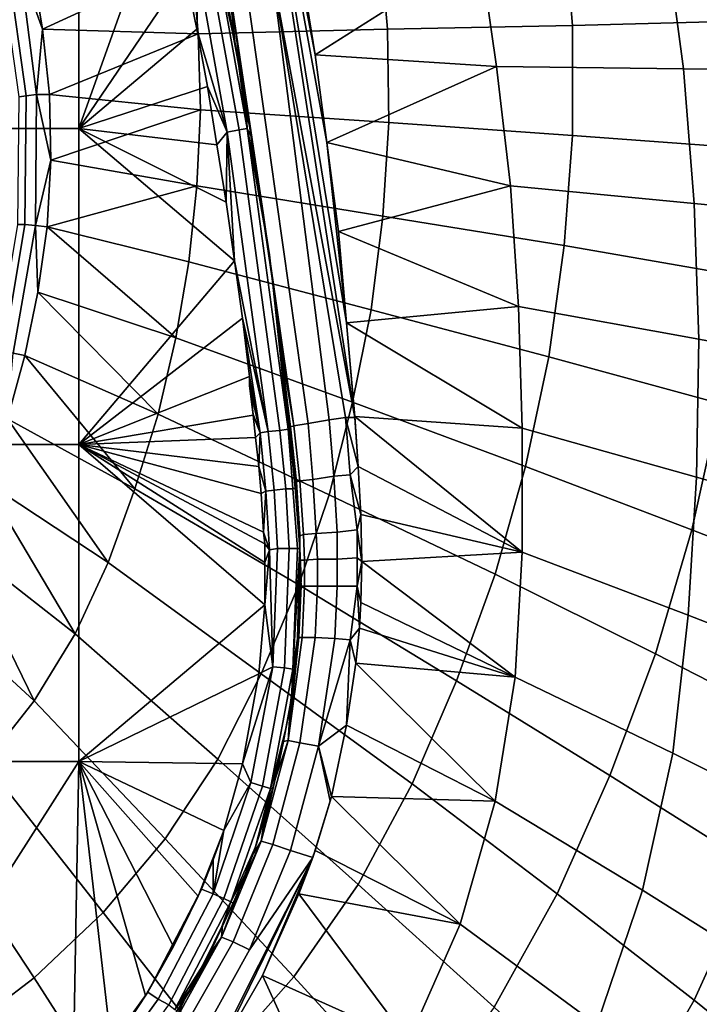
# Model space of a CAD drawing. Extents: x 0 to 0.374, y 0 to 0.535.
# Drawn here: x 0.234 to 0.292, y 0.147 to 0.231 of the extents above; entities that cross this region are included whole.
import ezdxf

# ---------------------------------------------------------------- set-up
doc = ezdxf.new("R2010")
doc.units = 0
doc.layers.add('PORCELAIN', color=7, linetype='CONTINUOUS')

msp = doc.modelspace()

# ---------------------------------------------------------------- linework, layer by layer
at = {"layer": 'PORCELAIN'}
for points in [[(0.2521, 0.2648, 0.0099), (0.2625, 0.1974, 0.0121), (0.2618, 0.2055, 0.0119)], [(0.2521, 0.2648, 0.0099), (0.2618, 0.2055, 0.0119), (0.2601, 0.2209, 0.0115)], [(0.2521, 0.2648, 0.0099), (0.2591, 0.2284, 0.0112), (0.2553, 0.2503, 0.0105)], [(0.2591, 0.2284, 0.0112), (0.2521, 0.2648, 0.0099), (0.2601, 0.2209, 0.0115)], [(0.2554, 0.2356, 0.0101), (0.2625, 0.1974, 0.0121), (0.2521, 0.2648, 0.0099)], [(0.2579, 0.2358, 0.011), (0.2553, 0.2503, 0.0105), (0.2591, 0.2284, 0.0112)], [(0.2216, 0.2492), (0.2216, 0.2221), (0.2389, 0.2221), (0.2389, 0.2492)], [(0.2389, 0.2492), (0.2389, 0.2221), (0.2464, 0.2431)], [(0.2389, 0.2221), (0.248, 0.2355), (0.2464, 0.2431)], [(0.2954, 0.2421, 0.0556), (0.2962, 0.2313, 0.0572), (0.2811, 0.2309, 0.0499), (0.2803, 0.2402, 0.0487)], [(0.2803, 0.2402, 0.0487), (0.2811, 0.2309, 0.0499), (0.2653, 0.2306, 0.0444), (0.2646, 0.2384, 0.0437)], [(0.3053, 0.227, 0.0316), (0.3039, 0.2396, 0.0296), (0.2891, 0.2385, 0.0209), (0.2906, 0.2272, 0.0223)], [(0.2646, 0.2384, 0.0437), (0.2653, 0.2306, 0.0444), (0.2491, 0.2302, 0.0407), (0.2486, 0.2365, 0.0404)], [(0.2906, 0.2272, 0.0223), (0.2891, 0.2385, 0.0209), (0.2732, 0.2373, 0.0145), (0.2746, 0.2274, 0.0154)], [(0.2486, 0.2365, 0.0404), (0.2358, 0.2306, 0.0391), (0.2349, 0.2362, 0.039)], [(0.2486, 0.2365, 0.0404), (0.2491, 0.2302, 0.0407), (0.2358, 0.2306, 0.0391)], [(0.2732, 0.2373, 0.0145), (0.2579, 0.2358, 0.011), (0.2591, 0.2284, 0.0112)], [(0.2732, 0.2373, 0.0145), (0.2591, 0.2284, 0.0112), (0.2746, 0.2274, 0.0154)], [(0.2338, 0.2248, 0.0372), (0.2323, 0.2356, 0.0371), (0.2329, 0.2357, 0.038), (0.2344, 0.2249, 0.0382)], [(0.2344, 0.2249, 0.0382), (0.2329, 0.2357, 0.038), (0.2339, 0.2359, 0.0387), (0.2353, 0.225, 0.0389)], [(0.2339, 0.2359, 0.0387), (0.2349, 0.2362, 0.039), (0.2358, 0.2306, 0.0391)], [(0.2358, 0.2306, 0.0391), (0.2353, 0.225, 0.0389), (0.2339, 0.2359, 0.0387)], [(0.249, 0.2306), (0.2491, 0.2357, 0.0002), (0.248, 0.2355)], [(0.2491, 0.2357, 0.0002), (0.249, 0.2306), (0.2516, 0.2218, 0.0002)], [(0.2501, 0.2359, 0.0009), (0.2491, 0.2357, 0.0002), (0.2516, 0.2218, 0.0002), (0.2526, 0.222, 0.0009)], [(0.2526, 0.222, 0.0009), (0.2533, 0.2221, 0.0019), (0.2508, 0.236, 0.0019), (0.2501, 0.2359, 0.0009)], [(0.2508, 0.236, 0.0019), (0.2524, 0.2287, 0.003), (0.2519, 0.2311, 0.003)], [(0.2508, 0.236, 0.0019), (0.2519, 0.2311, 0.003), (0.2514, 0.2336, 0.003)], [(0.2508, 0.236, 0.0019), (0.2533, 0.2221, 0.0019), (0.2524, 0.2287, 0.003)], [(0.2389, 0.2221), (0.249, 0.2306), (0.248, 0.2355)], [(0.2517, 0.2347, 0.0058), (0.2573, 0.1967, 0.0069), (0.2585, 0.1969, 0.0092), (0.2531, 0.2351, 0.0083)], [(0.2531, 0.2351, 0.0083), (0.2585, 0.1969, 0.0092), (0.2603, 0.1972, 0.0111), (0.2554, 0.2356, 0.0101)], [(0.2554, 0.2356, 0.0101), (0.2617, 0.1974, 0.0118), (0.2625, 0.1974, 0.0121)], [(0.2554, 0.2356, 0.0101), (0.2603, 0.1972, 0.0111), (0.2617, 0.1974, 0.0118)], [(0.2547, 0.2147, 0.0038), (0.2573, 0.1967, 0.0069), (0.2517, 0.2347, 0.0058)], [(0.2517, 0.2347, 0.0058), (0.2541, 0.2182, 0.0037), (0.2547, 0.2147, 0.0038)], [(0.2536, 0.2218, 0.0036), (0.2541, 0.2182, 0.0037), (0.2517, 0.2347, 0.0058)], [(0.2517, 0.2347, 0.0058), (0.2523, 0.229, 0.0033), (0.253, 0.2254, 0.0034)], [(0.2517, 0.2347, 0.0058), (0.2517, 0.2325, 0.0031), (0.2523, 0.229, 0.0033)], [(0.2517, 0.2347, 0.0058), (0.253, 0.2254, 0.0034), (0.2536, 0.2218, 0.0036)], [(0.2514, 0.2336, 0.003), (0.2519, 0.2311, 0.003), (0.2517, 0.2325, 0.0031)], [(0.2523, 0.229, 0.0033), (0.2517, 0.2325, 0.0031), (0.2519, 0.2311, 0.003)], [(0.2364, 0.225, 0.0391), (0.2353, 0.225, 0.0389), (0.2358, 0.2306, 0.0391)], [(0.2491, 0.2302, 0.0407), (0.2364, 0.225, 0.0391), (0.2358, 0.2306, 0.0391)], [(0.2499, 0.2257), (0.249, 0.2306), (0.2389, 0.2221)], [(0.249, 0.2306), (0.2499, 0.2257), (0.2516, 0.2218, 0.0002)], [(0.2653, 0.2306, 0.0444), (0.2654, 0.2226, 0.045), (0.2493, 0.2237, 0.041), (0.2491, 0.2302, 0.0407)], [(0.2519, 0.2311, 0.003), (0.2524, 0.2287, 0.003), (0.2523, 0.229, 0.0033)], [(0.2811, 0.2309, 0.0499), (0.2811, 0.2215, 0.0508), (0.2654, 0.2226, 0.045), (0.2653, 0.2306, 0.0444)], [(0.2962, 0.2313, 0.0572), (0.2962, 0.2204, 0.0585), (0.2811, 0.2215, 0.0508), (0.2811, 0.2309, 0.0499)], [(0.2491, 0.2302, 0.0407), (0.2493, 0.2237, 0.041), (0.2364, 0.225, 0.0391)], [(0.2524, 0.2287, 0.003), (0.2528, 0.2262, 0.003), (0.2523, 0.229, 0.0033)], [(0.2528, 0.2262, 0.003), (0.253, 0.2254, 0.0034), (0.2523, 0.229, 0.0033)], [(0.2528, 0.2262, 0.003), (0.2524, 0.2287, 0.003), (0.2533, 0.2221, 0.0019)], [(0.2601, 0.2209, 0.0115), (0.2746, 0.2274, 0.0154), (0.2591, 0.2284, 0.0112)], [(0.2758, 0.2172, 0.0162), (0.2746, 0.2274, 0.0154), (0.2601, 0.2209, 0.0115)], [(0.2915, 0.2157, 0.0237), (0.2906, 0.2272, 0.0223), (0.2746, 0.2274, 0.0154), (0.2758, 0.2172, 0.0162)], [(0.3061, 0.2143, 0.0334), (0.3053, 0.227, 0.0316), (0.2906, 0.2272, 0.0223), (0.2915, 0.2157, 0.0237)], [(0.2389, 0.2221), (0.2507, 0.2207), (0.2499, 0.2257)], [(0.2507, 0.2207), (0.2516, 0.2218, 0.0002), (0.2499, 0.2257)], [(0.2533, 0.2221, 0.0019), (0.2532, 0.2237, 0.003), (0.2528, 0.2262, 0.003)], [(0.2528, 0.2262, 0.003), (0.2532, 0.2237, 0.003), (0.253, 0.2254, 0.0034)], [(0.2337, 0.2139, 0.0373), (0.2338, 0.2248, 0.0372), (0.2344, 0.2249, 0.0382), (0.2343, 0.2139, 0.0383)], [(0.2343, 0.2139, 0.0383), (0.2344, 0.2249, 0.0382), (0.2353, 0.225, 0.0389), (0.2352, 0.2138, 0.039)], [(0.2365, 0.2194, 0.0392), (0.2352, 0.2138, 0.039), (0.2353, 0.225, 0.0389)], [(0.2365, 0.2194, 0.0392), (0.2353, 0.225, 0.0389), (0.2364, 0.225, 0.0391)], [(0.2364, 0.225, 0.0391), (0.2493, 0.2237, 0.041), (0.2365, 0.2194, 0.0392)], [(0.2532, 0.2237, 0.003), (0.2536, 0.2218, 0.0036), (0.253, 0.2254, 0.0034)], [(0.2493, 0.2237, 0.041), (0.249, 0.2172, 0.0412), (0.2365, 0.2194, 0.0392)], [(0.2654, 0.2226, 0.045), (0.2649, 0.2146, 0.0454), (0.249, 0.2172, 0.0412), (0.2493, 0.2237, 0.041)], [(0.2537, 0.2213, 0.003), (0.2532, 0.2237, 0.003), (0.2533, 0.2221, 0.0019)], [(0.2532, 0.2237, 0.003), (0.2537, 0.2213, 0.003), (0.2536, 0.2218, 0.0036)], [(0.2811, 0.2215, 0.0508), (0.2804, 0.2121, 0.0515), (0.2649, 0.2146, 0.0454), (0.2654, 0.2226, 0.045)], [(0.2216, 0.2221), (0.2216, 0.1951), (0.2389, 0.1951), (0.2389, 0.2221)], [(0.2507, 0.2207), (0.2389, 0.2221), (0.2515, 0.2158)], [(0.2522, 0.2108), (0.2389, 0.2221), (0.2389, 0.1951)], [(0.2515, 0.2158), (0.2389, 0.2221), (0.2522, 0.2108)], [(0.2516, 0.2218, 0.0002), (0.2507, 0.2207), (0.2515, 0.2158)], [(0.2522, 0.2108), (0.2516, 0.2218, 0.0002), (0.2515, 0.2158)], [(0.2551, 0.1962, 0.0002), (0.2561, 0.1963, 0.0009), (0.2526, 0.222, 0.0009), (0.2516, 0.2218, 0.0002)], [(0.2516, 0.2218, 0.0002), (0.2522, 0.2108), (0.2551, 0.1962, 0.0002)], [(0.2561, 0.1963, 0.0009), (0.2568, 0.1964, 0.0019), (0.2533, 0.2221, 0.0019), (0.2526, 0.222, 0.0009)], [(0.2555, 0.2088, 0.003), (0.2552, 0.2113, 0.003), (0.2533, 0.2221, 0.0019), (0.2568, 0.1964, 0.0019)], [(0.2548, 0.2138, 0.003), (0.2544, 0.2163, 0.003), (0.2533, 0.2221, 0.0019)], [(0.254, 0.2188, 0.003), (0.2537, 0.2213, 0.003), (0.2533, 0.2221, 0.0019)], [(0.2533, 0.2221, 0.0019), (0.2544, 0.2163, 0.003), (0.254, 0.2188, 0.003)], [(0.2533, 0.2221, 0.0019), (0.2552, 0.2113, 0.003), (0.2548, 0.2138, 0.003)], [(0.2537, 0.2213, 0.003), (0.2541, 0.2182, 0.0037), (0.2536, 0.2218, 0.0036)], [(0.2962, 0.2204, 0.0585), (0.2953, 0.2095, 0.0595), (0.2804, 0.2121, 0.0515), (0.2811, 0.2215, 0.0508)], [(0.2537, 0.2213, 0.003), (0.254, 0.2188, 0.003), (0.2541, 0.2182, 0.0037)], [(0.2758, 0.2172, 0.0162), (0.2601, 0.2209, 0.0115), (0.2611, 0.2133, 0.0117)], [(0.2611, 0.2133, 0.0117), (0.2601, 0.2209, 0.0115), (0.2618, 0.2055, 0.0119)], [(0.2352, 0.2138, 0.039), (0.2365, 0.2194, 0.0392), (0.2362, 0.2137, 0.0393)], [(0.2362, 0.2137, 0.0393), (0.2365, 0.2194, 0.0392), (0.249, 0.2172, 0.0412)], [(0.254, 0.2188, 0.003), (0.2544, 0.2163, 0.003), (0.2541, 0.2182, 0.0037)], [(0.2541, 0.2182, 0.0037), (0.2544, 0.2163, 0.003), (0.2547, 0.2147, 0.0038)], [(0.2483, 0.2107, 0.0413), (0.2362, 0.2137, 0.0393), (0.249, 0.2172, 0.0412)], [(0.2649, 0.2146, 0.0454), (0.2639, 0.2066, 0.0457), (0.2483, 0.2107, 0.0413), (0.249, 0.2172, 0.0412)], [(0.2611, 0.2133, 0.0117), (0.2765, 0.2069, 0.017), (0.2758, 0.2172, 0.0162)], [(0.2919, 0.2041, 0.0249), (0.2915, 0.2157, 0.0237), (0.2758, 0.2172, 0.0162), (0.2765, 0.2069, 0.017)], [(0.2544, 0.2163, 0.003), (0.2548, 0.2138, 0.003), (0.2547, 0.2147, 0.0038)], [(0.3061, 0.2014, 0.0349), (0.3061, 0.2143, 0.0334), (0.2915, 0.2157, 0.0237), (0.2919, 0.2041, 0.0249)], [(0.2552, 0.2111, 0.004), (0.2573, 0.1967, 0.0069), (0.2547, 0.2147, 0.0038)], [(0.2547, 0.2147, 0.0038), (0.2548, 0.2138, 0.003), (0.2552, 0.2111, 0.004)], [(0.2804, 0.2121, 0.0515), (0.2791, 0.2026, 0.052), (0.2639, 0.2066, 0.0457), (0.2649, 0.2146, 0.0454)], [(0.2319, 0.2032, 0.0373), (0.2337, 0.2139, 0.0373), (0.2343, 0.2139, 0.0383), (0.2325, 0.2031, 0.0383)], [(0.2325, 0.2031, 0.0383), (0.2343, 0.2139, 0.0383), (0.2352, 0.2138, 0.039), (0.2333, 0.2029, 0.039)], [(0.2354, 0.2081, 0.0393), (0.2343, 0.2027, 0.0393), (0.2333, 0.2029, 0.039), (0.2352, 0.2138, 0.039)], [(0.2352, 0.2138, 0.039), (0.2362, 0.2137, 0.0393), (0.2354, 0.2081, 0.0393)], [(0.2548, 0.2138, 0.003), (0.2552, 0.2113, 0.003), (0.2552, 0.2111, 0.004)], [(0.2472, 0.2042, 0.0414), (0.2354, 0.2081, 0.0393), (0.2362, 0.2137, 0.0393)], [(0.2472, 0.2042, 0.0414), (0.2362, 0.2137, 0.0393), (0.2483, 0.2107, 0.0413)], [(0.2765, 0.2069, 0.017), (0.2611, 0.2133, 0.0117), (0.2618, 0.2055, 0.0119)], [(0.2953, 0.2095, 0.0595), (0.2937, 0.1986, 0.0601), (0.2791, 0.2026, 0.052), (0.2804, 0.2121, 0.0515)], [(0.2552, 0.2113, 0.003), (0.2555, 0.2088, 0.003), (0.2552, 0.2111, 0.004)], [(0.2529, 0.2059), (0.2522, 0.2108), (0.2389, 0.1951)], [(0.2639, 0.2066, 0.0457), (0.2623, 0.1987, 0.0458), (0.2472, 0.2042, 0.0414), (0.2483, 0.2107, 0.0413)], [(0.2522, 0.2108), (0.2529, 0.2059), (0.2551, 0.1962, 0.0002)], [(0.2552, 0.2111, 0.004), (0.2557, 0.2075, 0.0041), (0.2573, 0.1967, 0.0069)], [(0.2557, 0.2075, 0.0041), (0.2552, 0.2111, 0.004), (0.2555, 0.2088, 0.003)], [(0.2558, 0.2064, 0.003), (0.2555, 0.2088, 0.003), (0.2568, 0.1964, 0.0019)], [(0.2555, 0.2088, 0.003), (0.2558, 0.2064, 0.003), (0.2557, 0.2075, 0.0041)], [(0.2457, 0.1977, 0.0414), (0.2343, 0.2027, 0.0393), (0.2354, 0.2081, 0.0393)], [(0.2472, 0.2042, 0.0414), (0.2457, 0.1977, 0.0414), (0.2354, 0.2081, 0.0393)], [(0.2557, 0.2075, 0.0041), (0.2561, 0.2039, 0.0042), (0.2573, 0.1967, 0.0069)], [(0.2561, 0.2039, 0.0042), (0.2557, 0.2075, 0.0041), (0.2558, 0.2064, 0.003)], [(0.2568, 0.1964, 0.0019), (0.2561, 0.2039, 0.003), (0.2558, 0.2064, 0.003)], [(0.2558, 0.2064, 0.003), (0.2561, 0.2039, 0.003), (0.2561, 0.2039, 0.0042)], [(0.2765, 0.2069, 0.017), (0.2618, 0.2055, 0.0119), (0.2768, 0.1965, 0.0176)], [(0.2791, 0.2026, 0.052), (0.2771, 0.1932, 0.0522), (0.2623, 0.1987, 0.0458), (0.2639, 0.2066, 0.0457)], [(0.2917, 0.1923, 0.0259), (0.2919, 0.2041, 0.0249), (0.2765, 0.2069, 0.017), (0.2768, 0.1965, 0.0176)], [(0.2389, 0.1951), (0.2535, 0.2009), (0.2529, 0.2059)], [(0.2535, 0.2009), (0.2544, 0.1961), (0.2529, 0.2059)], [(0.2529, 0.2059), (0.2544, 0.1961), (0.2551, 0.1962, 0.0002)], [(0.2625, 0.1975, 0.0121), (0.2768, 0.1965, 0.0176), (0.2618, 0.2055, 0.0119)], [(0.2625, 0.1975, 0.0121), (0.2618, 0.2055, 0.0119), (0.2625, 0.1974, 0.0121)], [(0.2623, 0.1987, 0.0458), (0.2603, 0.1908, 0.0458), (0.2457, 0.1977, 0.0414), (0.2472, 0.2042, 0.0414)], [(0.2569, 0.1964, 0.0026), (0.2561, 0.2039, 0.003), (0.2568, 0.1964, 0.0019)], [(0.2564, 0.2014, 0.003), (0.2561, 0.2039, 0.003), (0.2569, 0.1964, 0.0026)], [(0.2561, 0.2039, 0.0042), (0.2565, 0.2003, 0.0044), (0.257, 0.1966, 0.0053)], [(0.2561, 0.2039, 0.0042), (0.257, 0.1966, 0.0053), (0.2573, 0.1967, 0.0069)], [(0.2561, 0.2039, 0.003), (0.2564, 0.2014, 0.003), (0.2561, 0.2039, 0.0042)], [(0.2565, 0.2003, 0.0044), (0.2561, 0.2039, 0.0042), (0.2564, 0.2014, 0.003)], [(0.3055, 0.1884, 0.0362), (0.3061, 0.2014, 0.0349), (0.2919, 0.2041, 0.0249), (0.2917, 0.1923, 0.0259)], [(0.2343, 0.2027, 0.0393), (0.2328, 0.1973, 0.0392), (0.2333, 0.2029, 0.039)], [(0.2437, 0.1913, 0.0413), (0.2328, 0.1973, 0.0392), (0.2343, 0.2027, 0.0393)], [(0.2457, 0.1977, 0.0414), (0.2437, 0.1913, 0.0413), (0.2343, 0.2027, 0.0393)], [(0.2937, 0.1986, 0.0601), (0.2913, 0.1878, 0.0604), (0.2771, 0.1932, 0.0522), (0.2791, 0.2026, 0.052)], [(0.2569, 0.1964, 0.0026), (0.2567, 0.1989, 0.003), (0.2564, 0.2014, 0.003)], [(0.2564, 0.2014, 0.003), (0.2567, 0.1989, 0.003), (0.2565, 0.2003, 0.0044)], [(0.2389, 0.1951), (0.2538, 0.1976), (0.2535, 0.2009)], [(0.2535, 0.2009), (0.2538, 0.1976), (0.2535, 0.2001)], [(0.2535, 0.2009), (0.2535, 0.2001), (0.2544, 0.1961)], [(0.2565, 0.2003, 0.0044), (0.2569, 0.1967, 0.0045), (0.257, 0.1966, 0.0053)], [(0.2567, 0.1989, 0.003), (0.2569, 0.1967, 0.0045), (0.2565, 0.2003, 0.0044)], [(0.2538, 0.1977), (0.2544, 0.1961), (0.2535, 0.2001)], [(0.2538, 0.1977), (0.2535, 0.2001), (0.2538, 0.1976)], [(0.257, 0.1964, 0.003), (0.2567, 0.1989, 0.003), (0.2569, 0.1964, 0.0026)], [(0.2567, 0.1989, 0.003), (0.257, 0.1964, 0.003), (0.2569, 0.1967, 0.0045)], [(0.2771, 0.1932, 0.0522), (0.2745, 0.184, 0.0522), (0.2603, 0.1908, 0.0458), (0.2623, 0.1987, 0.0458)], [(0.3075, 0.1947, 0.07), (0.3047, 0.1826, 0.0704), (0.2913, 0.1878, 0.0604), (0.2937, 0.1986, 0.0601)], [(0.2328, 0.1973, 0.0392), (0.2414, 0.185, 0.0411), (0.2308, 0.192, 0.0392)], [(0.2437, 0.1913, 0.0413), (0.2414, 0.185, 0.0411), (0.2328, 0.1973, 0.0392)], [(0.254, 0.1957), (0.2538, 0.1976), (0.2389, 0.1951)], [(0.2603, 0.1908, 0.0458), (0.2577, 0.1831, 0.0456), (0.2437, 0.1913, 0.0413), (0.2457, 0.1977, 0.0414)], [(0.2538, 0.1977), (0.2538, 0.1976), (0.2544, 0.1961)], [(0.2538, 0.1976), (0.254, 0.1957), (0.2544, 0.1961)], [(0.2585, 0.1969, 0.0092), (0.2589, 0.1921, 0.0094), (0.2607, 0.1924, 0.0112), (0.2603, 0.1972, 0.0111)], [(0.2617, 0.1974, 0.0118), (0.2603, 0.1972, 0.0111), (0.2607, 0.1924, 0.0112), (0.2621, 0.1925, 0.012)], [(0.2628, 0.1932, 0.0123), (0.2617, 0.1974, 0.0118), (0.2621, 0.1925, 0.012)], [(0.2617, 0.1974, 0.0118), (0.2628, 0.1932, 0.0123), (0.2625, 0.1974, 0.0121)], [(0.2768, 0.1965, 0.0176), (0.2625, 0.1975, 0.0121), (0.2768, 0.1859, 0.0182)], [(0.2628, 0.1932, 0.0123), (0.2768, 0.1859, 0.0182), (0.2625, 0.1975, 0.0121)], [(0.2625, 0.1974, 0.0121), (0.2628, 0.1932, 0.0123), (0.2625, 0.1975, 0.0121)], [(0.2544, 0.1961), (0.254, 0.1957), (0.2543, 0.1932)], [(0.2549, 0.1911), (0.2544, 0.1961), (0.2543, 0.1932)], [(0.2549, 0.1911), (0.2556, 0.1912, 0.0002), (0.2551, 0.1962, 0.0002), (0.2544, 0.1961)], [(0.2551, 0.1962, 0.0002), (0.2556, 0.1912, 0.0002), (0.2566, 0.1913, 0.0009), (0.2561, 0.1963, 0.0009)], [(0.2561, 0.1963, 0.0009), (0.2566, 0.1913, 0.0009), (0.2572, 0.1913, 0.0019), (0.2568, 0.1964, 0.0019)], [(0.2572, 0.1913, 0.0019), (0.2574, 0.1914, 0.0026), (0.2569, 0.1964, 0.0026), (0.2568, 0.1964, 0.0019)], [(0.2573, 0.1931, 0.0046), (0.257, 0.1966, 0.0053), (0.2569, 0.1967, 0.0045)], [(0.257, 0.1964, 0.003), (0.2572, 0.1939, 0.003), (0.2569, 0.1967, 0.0045)], [(0.2569, 0.1967, 0.0045), (0.2572, 0.1939, 0.003), (0.2573, 0.1931, 0.0046)], [(0.2572, 0.1939, 0.003), (0.2569, 0.1964, 0.0026), (0.2574, 0.1914, 0.0026)], [(0.2569, 0.1964, 0.0026), (0.2572, 0.1939, 0.003), (0.257, 0.1964, 0.003)], [(0.2573, 0.1967, 0.0069), (0.257, 0.1966, 0.0053), (0.2575, 0.1919, 0.0055), (0.2578, 0.192, 0.0071)], [(0.2573, 0.1931, 0.0046), (0.2575, 0.1919, 0.0055), (0.257, 0.1966, 0.0053)], [(0.2573, 0.1967, 0.0069), (0.2578, 0.192, 0.0071), (0.2589, 0.1921, 0.0094), (0.2585, 0.1969, 0.0092)], [(0.291, 0.1805, 0.0268), (0.2917, 0.1923, 0.0259), (0.2768, 0.1965, 0.0176), (0.2768, 0.1859, 0.0182)], [(0.2389, 0.1951), (0.2543, 0.1932), (0.254, 0.1957)], [(0.2216, 0.1951), (0.2216, 0.168), (0.2389, 0.168), (0.2389, 0.1951)], [(0.2543, 0.1932), (0.2389, 0.1951), (0.2545, 0.1909)], [(0.2548, 0.1866), (0.2389, 0.1951), (0.2548, 0.185)], [(0.2547, 0.1876), (0.2545, 0.1909), (0.2389, 0.1951)], [(0.2389, 0.1951), (0.2548, 0.1866), (0.2547, 0.1876)], [(0.2389, 0.1951), (0.2548, 0.1814), (0.2548, 0.185)], [(0.2389, 0.1951), (0.2389, 0.168), (0.2548, 0.1814)], [(0.2575, 0.1914, 0.003), (0.2572, 0.1939, 0.003), (0.2574, 0.1914, 0.0026)], [(0.2572, 0.1939, 0.003), (0.2575, 0.1914, 0.003), (0.2574, 0.1925, 0.0033)], [(0.2573, 0.1931, 0.0046), (0.2572, 0.1939, 0.003), (0.2574, 0.1925, 0.0044)], [(0.2574, 0.1925, 0.0044), (0.2572, 0.1939, 0.003), (0.2574, 0.1925, 0.0033)], [(0.2543, 0.1932), (0.2545, 0.1909), (0.2549, 0.1911)], [(0.2576, 0.1896, 0.0048), (0.2575, 0.1919, 0.0055), (0.2573, 0.1931, 0.0046)], [(0.2575, 0.1911, 0.0044), (0.2573, 0.1931, 0.0046), (0.2574, 0.1918, 0.0044)], [(0.2574, 0.1925, 0.0044), (0.2574, 0.1918, 0.0044), (0.2573, 0.1931, 0.0046)], [(0.2575, 0.1911, 0.0044), (0.2576, 0.1896, 0.0048), (0.2573, 0.1931, 0.0046)], [(0.2621, 0.1925, 0.012), (0.263, 0.1891, 0.0123), (0.2628, 0.1932, 0.0123)], [(0.2628, 0.1932, 0.0123), (0.263, 0.1891, 0.0123), (0.2768, 0.1859, 0.0182)], [(0.2913, 0.1878, 0.0604), (0.2882, 0.1772, 0.0604), (0.2745, 0.184, 0.0522), (0.2771, 0.1932, 0.0522)], [(0.2308, 0.192, 0.0392), (0.2386, 0.1789, 0.0409), (0.2284, 0.1869, 0.0391)], [(0.2414, 0.185, 0.0411), (0.2386, 0.1789, 0.0409), (0.2308, 0.192, 0.0392)], [(0.2575, 0.1914, 0.003), (0.2574, 0.1918, 0.0033), (0.2574, 0.1925, 0.0033)], [(0.2574, 0.1918, 0.0033), (0.2574, 0.1918, 0.0044), (0.2574, 0.1925, 0.0044), (0.2574, 0.1925, 0.0033)], [(0.2578, 0.1873, 0.0052), (0.2581, 0.1874, 0.0072), (0.2578, 0.192, 0.0071), (0.2575, 0.1919, 0.0055)], [(0.2578, 0.1873, 0.0052), (0.2575, 0.1919, 0.0055), (0.2576, 0.1896, 0.0048)], [(0.2578, 0.192, 0.0071), (0.2581, 0.1874, 0.0072), (0.2592, 0.1875, 0.0094), (0.2589, 0.1921, 0.0094)], [(0.2589, 0.1921, 0.0094), (0.2592, 0.1875, 0.0094), (0.261, 0.1876, 0.0112), (0.2607, 0.1924, 0.0112)], [(0.261, 0.1876, 0.0112), (0.2627, 0.1878, 0.0122), (0.2621, 0.1925, 0.012), (0.2607, 0.1924, 0.0112)], [(0.2627, 0.1878, 0.0122), (0.263, 0.1891, 0.0123), (0.2621, 0.1925, 0.012)], [(0.3041, 0.1754, 0.0372), (0.3055, 0.1884, 0.0362), (0.2917, 0.1923, 0.0259), (0.291, 0.1805, 0.0268)], [(0.2577, 0.1831, 0.0456), (0.2545, 0.1755, 0.0453), (0.2414, 0.185, 0.0411), (0.2437, 0.1913, 0.0413)], [(0.2547, 0.1876), (0.2549, 0.1911), (0.2545, 0.1909)], [(0.2547, 0.1876), (0.2552, 0.1861), (0.2549, 0.1911)], [(0.2552, 0.1861), (0.2559, 0.1862, 0.0002), (0.2556, 0.1912, 0.0002), (0.2549, 0.1911)], [(0.2556, 0.1912, 0.0002), (0.2559, 0.1862, 0.0002), (0.2569, 0.1862, 0.0009), (0.2566, 0.1913, 0.0009)], [(0.2566, 0.1913, 0.0009), (0.2569, 0.1862, 0.0009), (0.2576, 0.1862, 0.0019), (0.2572, 0.1913, 0.0019)], [(0.2574, 0.1914, 0.0026), (0.2572, 0.1913, 0.0019), (0.2576, 0.1862, 0.0019), (0.2578, 0.1862, 0.0026)], [(0.2574, 0.1918, 0.0033), (0.2575, 0.1914, 0.003), (0.2575, 0.1911, 0.0033)], [(0.2575, 0.1911, 0.0033), (0.2575, 0.1911, 0.0044), (0.2574, 0.1918, 0.0044), (0.2574, 0.1918, 0.0033)], [(0.2577, 0.1888, 0.003), (0.2575, 0.1914, 0.003), (0.2574, 0.1914, 0.0026)], [(0.2577, 0.1888, 0.003), (0.2574, 0.1914, 0.0026), (0.2578, 0.1862, 0.0026)], [(0.2575, 0.1914, 0.003), (0.2577, 0.1888, 0.003), (0.2575, 0.1911, 0.0033)], [(0.2575, 0.1911, 0.0033), (0.2577, 0.1888, 0.003), (0.2575, 0.1911, 0.0044)], [(0.2577, 0.1888, 0.003), (0.2576, 0.1896, 0.0048), (0.2575, 0.1911, 0.0044)], [(0.2745, 0.184, 0.0522), (0.2712, 0.1749, 0.0519), (0.2577, 0.1831, 0.0456), (0.2603, 0.1908, 0.0458)], [(0.2576, 0.1896, 0.0048), (0.2577, 0.1879, 0.0048), (0.2578, 0.1873, 0.0052)], [(0.2577, 0.1888, 0.003), (0.2578, 0.1874, 0.0046), (0.2576, 0.1896, 0.0048)], [(0.2578, 0.1874, 0.0046), (0.2577, 0.1879, 0.0048), (0.2576, 0.1896, 0.0048)], [(0.2578, 0.1862, 0.003), (0.2577, 0.1888, 0.003), (0.2578, 0.1862, 0.0026)], [(0.2577, 0.1888, 0.003), (0.2578, 0.1862, 0.003), (0.2578, 0.1874, 0.0033)], [(0.2577, 0.1888, 0.003), (0.2578, 0.1874, 0.0033), (0.2578, 0.1874, 0.0046)], [(0.263, 0.1891, 0.0123), (0.2627, 0.1878, 0.0122), (0.2631, 0.1851, 0.0124)], [(0.2631, 0.1851, 0.0124), (0.2768, 0.1859, 0.0182), (0.263, 0.1891, 0.0123)], [(0.2578, 0.1873, 0.0052), (0.2577, 0.1879, 0.0048), (0.2578, 0.1871, 0.0048)], [(0.2577, 0.1879, 0.0048), (0.2578, 0.1874, 0.0046), (0.2578, 0.1871, 0.0048)], [(0.2627, 0.1878, 0.0122), (0.261, 0.1876, 0.0112), (0.261, 0.1853, 0.0113), (0.2627, 0.1854, 0.0123)], [(0.2627, 0.1854, 0.0123), (0.2631, 0.1851, 0.0124), (0.2627, 0.1878, 0.0122)], [(0.3047, 0.1826, 0.0704), (0.3011, 0.1706, 0.0703), (0.2882, 0.1772, 0.0604), (0.2913, 0.1878, 0.0604)], [(0.2254, 0.1821, 0.039), (0.2284, 0.1869, 0.0391), (0.2351, 0.1732, 0.0407)], [(0.2386, 0.1789, 0.0409), (0.2351, 0.1732, 0.0407), (0.2284, 0.1869, 0.0391)], [(0.2548, 0.1866), (0.2552, 0.1861), (0.2547, 0.1876)], [(0.2581, 0.1874, 0.0072), (0.2578, 0.1873, 0.0052), (0.2578, 0.1852, 0.0053), (0.2582, 0.1852, 0.0072)], [(0.2578, 0.1868, 0.0033), (0.2578, 0.1868, 0.0046), (0.2578, 0.1874, 0.0046), (0.2578, 0.1874, 0.0033)], [(0.2578, 0.1868, 0.0033), (0.2578, 0.1874, 0.0033), (0.2578, 0.1862, 0.003)], [(0.2578, 0.1868, 0.0046), (0.2578, 0.1871, 0.0048), (0.2578, 0.1874, 0.0046)], [(0.2578, 0.1863, 0.0049), (0.2578, 0.1873, 0.0052), (0.2578, 0.1871, 0.0048)], [(0.2578, 0.1863, 0.0049), (0.2578, 0.1852, 0.0053), (0.2578, 0.1873, 0.0052)], [(0.2578, 0.1871, 0.0048), (0.2578, 0.1868, 0.0046), (0.2578, 0.1863, 0.0049)], [(0.2581, 0.1874, 0.0072), (0.2582, 0.1852, 0.0072), (0.2593, 0.1853, 0.0095), (0.2592, 0.1875, 0.0094)], [(0.2592, 0.1875, 0.0094), (0.2593, 0.1853, 0.0095), (0.261, 0.1853, 0.0113), (0.261, 0.1876, 0.0112)], [(0.2552, 0.1861), (0.2548, 0.1866), (0.2548, 0.185)], [(0.2548, 0.1814), (0.2552, 0.1861), (0.2548, 0.185)], [(0.2555, 0.1761, 0.0002), (0.2552, 0.1861), (0.2548, 0.1814)], [(0.2559, 0.1862, 0.0002), (0.2552, 0.1861), (0.2555, 0.1761, 0.0002)], [(0.2559, 0.1862, 0.0002), (0.2555, 0.1761, 0.0002), (0.2565, 0.176, 0.0009), (0.2569, 0.1862, 0.0009)], [(0.2569, 0.1862, 0.0009), (0.2565, 0.176, 0.0009), (0.2572, 0.1759, 0.0019), (0.2576, 0.1862, 0.0019)], [(0.2572, 0.1759, 0.0019), (0.2576, 0.1785, 0.003), (0.2578, 0.1862, 0.0026)], [(0.2572, 0.1759, 0.0019), (0.2578, 0.1862, 0.0026), (0.2576, 0.1862, 0.0019)], [(0.2578, 0.1811, 0.003), (0.2578, 0.1862, 0.0026), (0.2576, 0.1785, 0.003)], [(0.2578, 0.1861, 0.0033), (0.2578, 0.1861, 0.0046), (0.2578, 0.1868, 0.0046), (0.2578, 0.1868, 0.0033)], [(0.2578, 0.1861, 0.0033), (0.2578, 0.1868, 0.0033), (0.2578, 0.1862, 0.003)], [(0.2578, 0.1861, 0.0046), (0.2578, 0.1863, 0.0049), (0.2578, 0.1868, 0.0046)], [(0.2578, 0.1863, 0.0049), (0.2578, 0.1846, 0.0049), (0.2578, 0.1852, 0.0053)], [(0.2578, 0.1863, 0.0049), (0.2578, 0.1861, 0.0046), (0.2578, 0.1846, 0.0049)], [(0.2579, 0.1836, 0.003), (0.2578, 0.1862, 0.0026), (0.2578, 0.1811, 0.003)], [(0.2578, 0.1862, 0.0026), (0.2579, 0.1836, 0.003), (0.2578, 0.1862, 0.003)], [(0.2578, 0.1862, 0.003), (0.2579, 0.1836, 0.003), (0.2578, 0.1861, 0.0033)], [(0.2578, 0.1846, 0.0049), (0.2578, 0.1861, 0.0046), (0.2578, 0.1861, 0.0033)], [(0.2578, 0.1846, 0.0049), (0.2578, 0.1861, 0.0033), (0.2579, 0.1836, 0.003)], [(0.2578, 0.1852, 0.0053), (0.2578, 0.1846, 0.0049), (0.2579, 0.183, 0.0053)], [(0.2579, 0.183, 0.0053), (0.2582, 0.183, 0.0073), (0.2582, 0.1852, 0.0072), (0.2578, 0.1852, 0.0053)], [(0.2582, 0.1852, 0.0072), (0.2582, 0.183, 0.0073), (0.2593, 0.183, 0.0095), (0.2593, 0.1853, 0.0095)], [(0.2593, 0.1853, 0.0095), (0.2593, 0.183, 0.0095), (0.261, 0.183, 0.0113), (0.261, 0.1853, 0.0113)], [(0.261, 0.183, 0.0113), (0.2627, 0.183, 0.0123), (0.2627, 0.1854, 0.0123), (0.261, 0.1853, 0.0113)], [(0.2631, 0.1851, 0.0124), (0.2627, 0.1854, 0.0123), (0.2627, 0.183, 0.0123)], [(0.2631, 0.1851, 0.0124), (0.2762, 0.1752, 0.0187), (0.2768, 0.1859, 0.0182)], [(0.2897, 0.1687, 0.0274), (0.291, 0.1805, 0.0268), (0.2768, 0.1859, 0.0182), (0.2762, 0.1752, 0.0187)], [(0.2545, 0.1755, 0.0453), (0.2508, 0.1682, 0.0449), (0.2386, 0.1789, 0.0409), (0.2414, 0.185, 0.0411)], [(0.2578, 0.1846, 0.0049), (0.2578, 0.183, 0.0049), (0.2579, 0.183, 0.0053)], [(0.2579, 0.1836, 0.003), (0.2578, 0.183, 0.0049), (0.2578, 0.1846, 0.0049)], [(0.2627, 0.183, 0.0123), (0.263, 0.1816, 0.0125), (0.2631, 0.1851, 0.0124)], [(0.2762, 0.1752, 0.0187), (0.2631, 0.1851, 0.0124), (0.263, 0.1816, 0.0125)], [(0.2579, 0.1836, 0.003), (0.2578, 0.1811, 0.003), (0.2578, 0.183, 0.0049)], [(0.2882, 0.1772, 0.0604), (0.2843, 0.1668, 0.06), (0.2712, 0.1749, 0.0519), (0.2745, 0.184, 0.0522)], [(0.2712, 0.1749, 0.0519), (0.2674, 0.1661, 0.0514), (0.2545, 0.1755, 0.0453), (0.2577, 0.1831, 0.0456)], [(0.2577, 0.1786, 0.0058), (0.2579, 0.183, 0.0053), (0.2577, 0.1797, 0.005)], [(0.2582, 0.183, 0.0073), (0.2579, 0.183, 0.0053), (0.2577, 0.1786, 0.0058), (0.258, 0.1786, 0.0073)], [(0.2577, 0.1797, 0.005), (0.2579, 0.183, 0.0053), (0.2578, 0.183, 0.0049)], [(0.2577, 0.1797, 0.005), (0.2578, 0.183, 0.0049), (0.2578, 0.1811, 0.003)], [(0.2582, 0.183, 0.0073), (0.258, 0.1786, 0.0073), (0.2591, 0.1786, 0.0096), (0.2593, 0.183, 0.0095)], [(0.2593, 0.183, 0.0095), (0.2591, 0.1786, 0.0096), (0.2608, 0.1785, 0.0113), (0.261, 0.183, 0.0113)], [(0.2627, 0.183, 0.0123), (0.261, 0.183, 0.0113), (0.2608, 0.1785, 0.0113), (0.2621, 0.1784, 0.0122)], [(0.2621, 0.1784, 0.0122), (0.2629, 0.1794, 0.0125), (0.2627, 0.183, 0.0123)], [(0.2627, 0.183, 0.0123), (0.2629, 0.1794, 0.0125), (0.263, 0.1816, 0.0125)], [(0.2351, 0.1732, 0.0407), (0.2309, 0.1679, 0.0404), (0.2254, 0.1821, 0.039)], [(0.2389, 0.168), (0.2543, 0.1755), (0.2548, 0.1814)], [(0.2548, 0.1814), (0.2543, 0.1755), (0.2555, 0.1761, 0.0002)], [(0.2578, 0.1811, 0.003), (0.2576, 0.1785, 0.003), (0.2577, 0.1797, 0.005)], [(0.2762, 0.1752, 0.0187), (0.263, 0.1816, 0.0125), (0.2629, 0.1794, 0.0125)], [(0.3021, 0.1625, 0.038), (0.3041, 0.1754, 0.0372), (0.291, 0.1805, 0.0268), (0.2897, 0.1687, 0.0274)], [(0.2574, 0.1763, 0.0051), (0.2577, 0.1786, 0.0058), (0.2577, 0.1797, 0.005)], [(0.2574, 0.1763, 0.0051), (0.2577, 0.1797, 0.005), (0.2576, 0.1785, 0.003)], [(0.2621, 0.1784, 0.0122), (0.2626, 0.1764, 0.0125), (0.2629, 0.1794, 0.0125)], [(0.2626, 0.1764, 0.0125), (0.2762, 0.1752, 0.0187), (0.2629, 0.1794, 0.0125)], [(0.2508, 0.1682, 0.0449), (0.2463, 0.1614, 0.0444), (0.2351, 0.1732, 0.0407), (0.2386, 0.1789, 0.0409)], [(0.258, 0.1786, 0.0073), (0.2568, 0.1698, 0.0075), (0.2578, 0.1696, 0.0096), (0.2591, 0.1786, 0.0096)], [(0.2568, 0.1698, 0.0075), (0.258, 0.1786, 0.0073), (0.2577, 0.1786, 0.0058)], [(0.257, 0.173, 0.0051), (0.2568, 0.1698, 0.0075), (0.2577, 0.1786, 0.0058)], [(0.257, 0.173, 0.0051), (0.2577, 0.1786, 0.0058), (0.2574, 0.1763, 0.0051)], [(0.2574, 0.1759, 0.003), (0.2576, 0.1785, 0.003), (0.2572, 0.1759, 0.0019)], [(0.2576, 0.1785, 0.003), (0.2574, 0.1759, 0.003), (0.2574, 0.1763, 0.0051)], [(0.2591, 0.1786, 0.0096), (0.2578, 0.1696, 0.0096), (0.2594, 0.1693, 0.0114), (0.2608, 0.1785, 0.0113)], [(0.2608, 0.1785, 0.0113), (0.2594, 0.1693, 0.0114), (0.2621, 0.1784, 0.0122)], [(0.2618, 0.1711, 0.0126), (0.2621, 0.1784, 0.0122), (0.2594, 0.1693, 0.0114)], [(0.2618, 0.1711, 0.0126), (0.2626, 0.1764, 0.0125), (0.2621, 0.1784, 0.0122)], [(0.3011, 0.1706, 0.0703), (0.2967, 0.159, 0.0698), (0.2843, 0.1668, 0.06), (0.2882, 0.1772, 0.0604)], [(0.2555, 0.1761, 0.0002), (0.2543, 0.1755), (0.2529, 0.1678)], [(0.2529, 0.1678), (0.2536, 0.1662, 0.0002), (0.2555, 0.1761, 0.0002)], [(0.2555, 0.1761, 0.0002), (0.2536, 0.1662, 0.0002), (0.2546, 0.1659, 0.0009), (0.2565, 0.176, 0.0009)], [(0.2565, 0.176, 0.0009), (0.2546, 0.1659, 0.0009), (0.2553, 0.1657, 0.0019), (0.2572, 0.1759, 0.0019)], [(0.2566, 0.1708, 0.003), (0.2571, 0.1733, 0.003), (0.2572, 0.1759, 0.0019), (0.2553, 0.1657, 0.0019)], [(0.257, 0.173, 0.0051), (0.2574, 0.1763, 0.0051), (0.2571, 0.1733, 0.003)], [(0.2574, 0.1759, 0.003), (0.2571, 0.1733, 0.003), (0.2574, 0.1763, 0.0051)], [(0.2572, 0.1759, 0.0019), (0.2571, 0.1733, 0.003), (0.2574, 0.1759, 0.003)], [(0.2618, 0.1711, 0.0126), (0.2745, 0.1646, 0.019), (0.2626, 0.1764, 0.0125)], [(0.2626, 0.1764, 0.0125), (0.2745, 0.1646, 0.019), (0.2762, 0.1752, 0.0187)], [(0.2543, 0.1755), (0.2389, 0.168), (0.2529, 0.1678)], [(0.2674, 0.1661, 0.0514), (0.2628, 0.1575, 0.0507), (0.2508, 0.1682, 0.0449), (0.2545, 0.1755, 0.0453)], [(0.2871, 0.157, 0.0279), (0.2897, 0.1687, 0.0274), (0.2762, 0.1752, 0.0187), (0.2745, 0.1646, 0.019)], [(0.2843, 0.1668, 0.06), (0.2798, 0.1567, 0.0593), (0.2674, 0.1661, 0.0514), (0.2712, 0.1749, 0.0519)], [(0.2463, 0.1614, 0.0444), (0.241, 0.1551, 0.0437), (0.2309, 0.1679, 0.0404), (0.2351, 0.1732, 0.0407)], [(0.257, 0.173, 0.0051), (0.2564, 0.1697, 0.0052), (0.2568, 0.1698, 0.0075)], [(0.2566, 0.1708, 0.003), (0.2564, 0.1697, 0.0052), (0.257, 0.173, 0.0051)], [(0.2571, 0.1733, 0.003), (0.2566, 0.1708, 0.003), (0.257, 0.173, 0.0051)], [(0.2618, 0.1711, 0.0126), (0.2594, 0.1693, 0.0114), (0.2605, 0.165, 0.0126)], [(0.2605, 0.165, 0.0126), (0.2745, 0.1646, 0.019), (0.2618, 0.1711, 0.0126)], [(0.2566, 0.1708, 0.003), (0.2553, 0.1657, 0.0019), (0.2561, 0.1682, 0.003)], [(0.2566, 0.1708, 0.003), (0.2561, 0.1682, 0.003), (0.2564, 0.1697, 0.0052)], [(0.2568, 0.1698, 0.0075), (0.2545, 0.1612, 0.0075), (0.2555, 0.1609, 0.0097), (0.2578, 0.1696, 0.0096)], [(0.2568, 0.1698, 0.0075), (0.2557, 0.1665, 0.0052), (0.2545, 0.1612, 0.0075)], [(0.2578, 0.1696, 0.0096), (0.2555, 0.1609, 0.0097), (0.257, 0.1604, 0.0115), (0.2594, 0.1693, 0.0114)], [(0.2564, 0.1697, 0.0052), (0.2557, 0.1665, 0.0052), (0.2568, 0.1698, 0.0075)], [(0.2561, 0.1682, 0.003), (0.2557, 0.1665, 0.0052), (0.2564, 0.1697, 0.0052)], [(0.2589, 0.1598, 0.0127), (0.2604, 0.1646, 0.0126), (0.2594, 0.1693, 0.0114), (0.257, 0.1604, 0.0115)], [(0.2604, 0.1646, 0.0126), (0.2605, 0.165, 0.0126), (0.2594, 0.1693, 0.0114)], [(0.2987, 0.1497, 0.0385), (0.3021, 0.1625, 0.038), (0.2897, 0.1687, 0.0274), (0.2871, 0.157, 0.0279)], [(0.2216, 0.1409), (0.2389, 0.168), (0.2216, 0.168)], [(0.2389, 0.168), (0.2216, 0.1409), (0.2384, 0.1396)], [(0.241, 0.1551, 0.0437), (0.2351, 0.1495, 0.0431), (0.2261, 0.1631, 0.0401), (0.2309, 0.1679, 0.0404)], [(0.2417, 0.1436), (0.2389, 0.168), (0.2384, 0.1396)], [(0.2417, 0.1436), (0.2446, 0.148), (0.2389, 0.168)], [(0.2389, 0.168), (0.247, 0.1522), (0.2491, 0.1565)], [(0.247, 0.1522), (0.2389, 0.168), (0.2446, 0.148)], [(0.2529, 0.1678), (0.2389, 0.168), (0.2513, 0.1621)], [(0.2513, 0.1621), (0.2389, 0.168), (0.2491, 0.1565)], [(0.2628, 0.1575, 0.0507), (0.2573, 0.1496, 0.0499), (0.2463, 0.1614, 0.0444), (0.2508, 0.1682, 0.0449)], [(0.2529, 0.1678), (0.2513, 0.1621), (0.2536, 0.1662, 0.0002)], [(0.2553, 0.1657, 0.0019), (0.2555, 0.1657, 0.003), (0.2561, 0.1682, 0.003)], [(0.2561, 0.1682, 0.003), (0.2555, 0.1657, 0.003), (0.2557, 0.1665, 0.0052)], [(0.2967, 0.159, 0.0698), (0.2915, 0.1476, 0.0688), (0.2798, 0.1567, 0.0593), (0.2843, 0.1668, 0.06)], [(0.2536, 0.1662, 0.0002), (0.2504, 0.1567, 0.0002), (0.2513, 0.1563, 0.0009), (0.2546, 0.1659, 0.0009)], [(0.2536, 0.1662, 0.0002), (0.2513, 0.1621), (0.2504, 0.1567, 0.0002)], [(0.2546, 0.1659, 0.0009), (0.2513, 0.1563, 0.0009), (0.2519, 0.156, 0.0019), (0.2553, 0.1657, 0.0019)], [(0.2548, 0.1633, 0.0053), (0.2545, 0.1612, 0.0075), (0.2557, 0.1665, 0.0052)], [(0.2555, 0.1657, 0.003), (0.2548, 0.1633, 0.0053), (0.2557, 0.1665, 0.0052)], [(0.2798, 0.1567, 0.0593), (0.2744, 0.147, 0.0583), (0.2628, 0.1575, 0.0507), (0.2674, 0.1661, 0.0514)], [(0.2519, 0.156, 0.0019), (0.254, 0.1607, 0.003), (0.2553, 0.1657, 0.0019)], [(0.2548, 0.1632, 0.003), (0.2553, 0.1657, 0.0019), (0.254, 0.1607, 0.003)], [(0.2555, 0.1657, 0.003), (0.2553, 0.1657, 0.0019), (0.2548, 0.1632, 0.003)], [(0.2555, 0.1657, 0.003), (0.2548, 0.1632, 0.003), (0.2548, 0.1633, 0.0053)], [(0.2605, 0.165, 0.0126), (0.2591, 0.1604, 0.0127), (0.2715, 0.1541, 0.0193)], [(0.2604, 0.1646, 0.0126), (0.2591, 0.1604, 0.0127), (0.2605, 0.165, 0.0126)], [(0.2715, 0.1541, 0.0193), (0.2745, 0.1646, 0.019), (0.2605, 0.165, 0.0126)], [(0.2604, 0.1646, 0.0126), (0.2589, 0.1598, 0.0127), (0.2591, 0.1604, 0.0127)], [(0.2832, 0.1455, 0.0282), (0.2871, 0.157, 0.0279), (0.2745, 0.1646, 0.019), (0.2715, 0.1541, 0.0193)], [(0.2545, 0.1612, 0.0075), (0.2548, 0.1633, 0.0053), (0.2538, 0.1601, 0.0053)], [(0.2548, 0.1633, 0.0053), (0.254, 0.1607, 0.003), (0.2538, 0.1601, 0.0053)], [(0.2548, 0.1632, 0.003), (0.254, 0.1607, 0.003), (0.2548, 0.1633, 0.0053)], [(0.2351, 0.1495, 0.0431), (0.2285, 0.1445, 0.0424), (0.2209, 0.1589, 0.0398), (0.2261, 0.1631, 0.0401)], [(0.2504, 0.1596), (0.2513, 0.1621), (0.2491, 0.1565)], [(0.2504, 0.1596), (0.2504, 0.1567, 0.0002), (0.2513, 0.1621)], [(0.2573, 0.1496, 0.0499), (0.2509, 0.1424, 0.0489), (0.241, 0.1551, 0.0437), (0.2463, 0.1614, 0.0444)], [(0.2545, 0.1612, 0.0075), (0.2511, 0.153, 0.0076), (0.2521, 0.1526, 0.0098), (0.2555, 0.1609, 0.0097)], [(0.2526, 0.157, 0.0053), (0.2511, 0.153, 0.0076), (0.2545, 0.1612, 0.0075)], [(0.2555, 0.1609, 0.0097), (0.2521, 0.1526, 0.0098), (0.2535, 0.1519, 0.0115), (0.257, 0.1604, 0.0115)], [(0.2538, 0.1601, 0.0053), (0.2526, 0.157, 0.0053), (0.2545, 0.1612, 0.0075)], [(0.2531, 0.1583, 0.003), (0.254, 0.1607, 0.003), (0.2519, 0.156, 0.0019)], [(0.2526, 0.157, 0.0053), (0.2538, 0.1601, 0.0053), (0.2531, 0.1583, 0.003)], [(0.254, 0.1607, 0.003), (0.2531, 0.1583, 0.003), (0.2538, 0.1601, 0.0053)], [(0.2535, 0.1519, 0.0115), (0.2589, 0.1598, 0.0127), (0.257, 0.1604, 0.0115)], [(0.2577, 0.1567, 0.0127), (0.2715, 0.1541, 0.0193), (0.2591, 0.1604, 0.0127)], [(0.2577, 0.1567, 0.0127), (0.2591, 0.1604, 0.0127), (0.2589, 0.1598, 0.0127)], [(0.2535, 0.1519, 0.0115), (0.249, 0.1438, 0.0116), (0.2497, 0.1415, 0.0127), (0.2589, 0.1598, 0.0127)], [(0.2491, 0.1565), (0.2494, 0.1571), (0.2504, 0.1596)], [(0.2494, 0.1571), (0.2504, 0.1567, 0.0002), (0.2504, 0.1596)], [(0.2497, 0.1415, 0.0127), (0.2505, 0.1426, 0.0127), (0.2589, 0.1598, 0.0127)], [(0.2505, 0.1426, 0.0127), (0.2546, 0.1497, 0.0127), (0.2589, 0.1598, 0.0127)], [(0.2577, 0.1567, 0.0127), (0.2589, 0.1598, 0.0127), (0.2546, 0.1497, 0.0127)], [(0.2519, 0.156, 0.0019), (0.2521, 0.1559, 0.003), (0.2531, 0.1583, 0.003)], [(0.2531, 0.1583, 0.003), (0.2521, 0.1559, 0.003), (0.2526, 0.157, 0.0053)], [(0.3081, 0.1514, 0.0811), (0.3023, 0.1389, 0.08), (0.2915, 0.1476, 0.0688), (0.2967, 0.159, 0.0698)], [(0.2744, 0.147, 0.0583), (0.2679, 0.138, 0.0571), (0.2573, 0.1496, 0.0499), (0.2628, 0.1575, 0.0507)], [(0.2504, 0.1567, 0.0002), (0.2494, 0.1571), (0.2448, 0.1483), (0.2457, 0.1477, 0.0002)], [(0.2494, 0.1571), (0.2491, 0.1565), (0.2448, 0.1483)], [(0.2504, 0.1567, 0.0002), (0.2457, 0.1477, 0.0002), (0.2466, 0.1472, 0.0009), (0.2513, 0.1563, 0.0009)], [(0.2511, 0.153, 0.0076), (0.2526, 0.157, 0.0053), (0.2512, 0.154, 0.0053)], [(0.2521, 0.1559, 0.003), (0.2512, 0.154, 0.0053), (0.2526, 0.157, 0.0053)], [(0.2671, 0.1441, 0.0195), (0.2577, 0.1567, 0.0127), (0.2546, 0.1497, 0.0127)], [(0.2715, 0.1541, 0.0193), (0.2577, 0.1567, 0.0127), (0.2671, 0.1441, 0.0195)], [(0.2915, 0.1476, 0.0688), (0.2853, 0.1368, 0.0676), (0.2744, 0.147, 0.0583), (0.2798, 0.1567, 0.0593)], [(0.294, 0.1373, 0.0388), (0.2987, 0.1497, 0.0385), (0.2871, 0.157, 0.0279), (0.2832, 0.1455, 0.0282)], [(0.2448, 0.1483), (0.2491, 0.1565), (0.247, 0.1522)], [(0.2513, 0.1563, 0.0009), (0.2466, 0.1472, 0.0009), (0.2471, 0.1468, 0.0019), (0.2519, 0.156, 0.0019)], [(0.2499, 0.1512, 0.003), (0.251, 0.1535, 0.003), (0.2519, 0.156, 0.0019), (0.2471, 0.1468, 0.0019)], [(0.251, 0.1535, 0.003), (0.2521, 0.1559, 0.003), (0.2519, 0.156, 0.0019)], [(0.2521, 0.1559, 0.003), (0.251, 0.1535, 0.003), (0.2512, 0.154, 0.0053)], [(0.2509, 0.1424, 0.0489), (0.2438, 0.1359, 0.0479), (0.2351, 0.1495, 0.0431), (0.241, 0.1551, 0.0437)], [(0.2512, 0.154, 0.0053), (0.2497, 0.151, 0.0054), (0.2511, 0.153, 0.0076)], [(0.251, 0.1535, 0.003), (0.2497, 0.151, 0.0054), (0.2512, 0.154, 0.0053)], [(0.2778, 0.1346, 0.0283), (0.2832, 0.1455, 0.0282), (0.2715, 0.1541, 0.0193), (0.2671, 0.1441, 0.0195)], [(0.251, 0.1535, 0.003), (0.2499, 0.1512, 0.003), (0.2497, 0.151, 0.0054)], [(0.2511, 0.153, 0.0076), (0.2468, 0.1452, 0.0076), (0.2476, 0.1447, 0.0098), (0.2521, 0.1526, 0.0098)], [(0.2468, 0.1452, 0.0076), (0.2511, 0.153, 0.0076), (0.2481, 0.148, 0.0054)], [(0.2521, 0.1526, 0.0098), (0.2476, 0.1447, 0.0098), (0.249, 0.1438, 0.0116), (0.2535, 0.1519, 0.0115)], [(0.2497, 0.151, 0.0054), (0.2481, 0.148, 0.0054), (0.2511, 0.153, 0.0076)], [(0.247, 0.1522), (0.2446, 0.148), (0.2448, 0.1483)], [(0.2471, 0.1468, 0.0019), (0.2487, 0.1489, 0.003), (0.2499, 0.1512, 0.003)], [(0.2497, 0.151, 0.0054), (0.2487, 0.1489, 0.003), (0.2481, 0.148, 0.0054)], [(0.2499, 0.1512, 0.003), (0.2487, 0.1489, 0.003), (0.2497, 0.151, 0.0054)], [(0.2438, 0.1359, 0.0479), (0.2359, 0.1302, 0.0468), (0.2285, 0.1445, 0.0424), (0.2351, 0.1495, 0.0431)], [(0.2615, 0.1346, 0.0194), (0.2546, 0.1497, 0.0127), (0.2505, 0.1426, 0.0127)], [(0.2679, 0.138, 0.0571), (0.2605, 0.1299, 0.0558), (0.2509, 0.1424, 0.0489), (0.2573, 0.1496, 0.0499)], [(0.2671, 0.1441, 0.0195), (0.2546, 0.1497, 0.0127), (0.2615, 0.1346, 0.0194)], [(0.239, 0.1402), (0.2448, 0.1483), (0.2417, 0.1436)], [(0.239, 0.1402), (0.2398, 0.1395, 0.0002), (0.2457, 0.1477, 0.0002), (0.2448, 0.1483)], [(0.2446, 0.148), (0.2417, 0.1436), (0.2448, 0.1483)], [(0.2471, 0.1468, 0.0019), (0.2473, 0.1467, 0.003), (0.2487, 0.1489, 0.003)], [(0.2487, 0.1489, 0.003), (0.2473, 0.1467, 0.003), (0.2481, 0.148, 0.0054)], [(0.2457, 0.1477, 0.0002), (0.2398, 0.1395, 0.0002), (0.2406, 0.1389, 0.0009), (0.2466, 0.1472, 0.0009)], [(0.2464, 0.1452, 0.0054), (0.2468, 0.1452, 0.0076), (0.2481, 0.148, 0.0054)], [(0.2473, 0.1467, 0.003), (0.2464, 0.1452, 0.0054), (0.2481, 0.148, 0.0054)], [(0.3023, 0.1389, 0.08), (0.2955, 0.127, 0.0784), (0.2853, 0.1368, 0.0676), (0.2915, 0.1476, 0.0688)]]:
    msp.add_3dface(points, dxfattribs=at)

doc.saveas('drawing.dxf')
